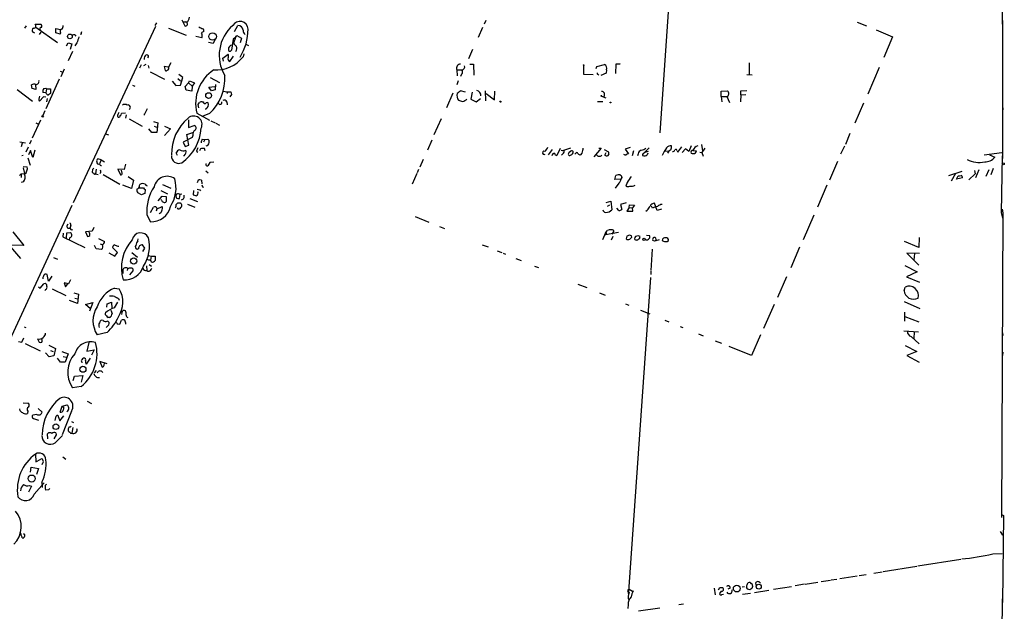
# Model space of a CAD drawing. Extents: x 7 to 27494, y 107161 to 135452.
# Drawn here: x 495 to 745, y 134946 to 135096 of the extents above; entities that cross this region are included whole.
import ezdxf

# ---------------------------------------------------------------- set-up
doc = ezdxf.new("R2010")
doc.units = 0
doc.header["$MEASUREMENT"] = 0
doc.layers.add('MAIN', color=5, linetype='CONTINUOUS')

msp = doc.modelspace()

# ---------------------------------------------------------------- linework, layer by layer
at = {"layer": 'MAIN'}
for p, q in [((671.4913, 135271.7548), (657.606, 135067.2848)), ((744.6433, 135094.8861), (744.6433, 135099.3735)), ((496.57, 135094.4628), (496.1467, 135093.8701)), ((498.856, 135094.8861), (500.2953, 135094.8861)), ((499.0253, 135094.1241), (504.5287, 135090.2295)), ((504.1053, 135092.6848), (504.1053, 135093.7855)), ((504.1053, 135093.7855), (505.2907, 135093.5315)), ((529.4207, 135094.2935), (508.508, 135049.5048)), ((529.6747, 135095.2248), (529.2513, 135094.5475)), ((532.7227, 135093.8701), (537.21, 135092.0921)), ((536.1093, 135095.9868), (536.8713, 135094.4628)), ((536.5327, 135095.4788), (536.956, 135095.5635)), ((536.5327, 135095.4788), (537.464, 135095.4788)), ((549.4867, 135093.0235), (550.3333, 135094.5475)), ((612.5633, 135094.0395), (611.4627, 135091.4995)), ((613.41, 135095.8175), (612.9867, 135094.8861)), ((707.7287, 135095.3941), (710.0993, 135094.4628)), ((744.6433, 135095.8175), (744.6433, 135060.7655)), ((498.7713, 135092.6001), (498.2633, 135092.8541)), ((500.2953, 135092.8541), (499.872, 135092.2615)), ((505.206, 135092.3461), (504.1053, 135092.6848)), ((505.2907, 135092.6848), (505.206, 135092.3461)), ((508.9313, 135092.1768), (509.1853, 135091.8381)), ((510.54, 135092.3461), (510.286, 135092.2615)), ((541.1893, 135091.4148), (539.6653, 135091.7535)), ((549.148, 135091.0761), (548.7247, 135088.2821)), ((549.7407, 135091.4995), (549.148, 135091.0761)), ((549.7407, 135091.4995), (549.2327, 135090.0601)), ((549.7407, 135091.4995), (550.0793, 135092.0075)), ((550.0793, 135092.0075), (551.2647, 135091.3301)), ((551.2647, 135091.3301), (550.926, 135090.1448)), ((712.5547, 135093.4468), (716.7033, 135091.6688)), ((716.7033, 135091.6688), (714.502, 135086.4195)), ((506.8147, 135089.3828), (507.238, 135090.1448)), ((507.238, 135090.1448), (508.1693, 135089.8908)), ((508.1693, 135089.8908), (507.746, 135088.4515)), ((509.4393, 135090.1448), (508.9313, 135089.3828)), ((544.068, 135089.9755), (542.8827, 135090.2295)), ((544.4913, 135090.9068), (544.068, 135089.9755)), ((552.5347, 135089.7215), (553.0427, 135089.4675)), ((508.3387, 135087.9435), (507.238, 135085.5728)), ((546.5233, 135086.2501), (547.878, 135087.2661)), ((546.6927, 135085.4881), (546.5233, 135086.2501)), ((548.3013, 135085.4035), (549.2327, 135086.7581)), ((551.8573, 135087.3508), (551.688, 135086.5888)), ((610.0233, 135088.4515), (609.0073, 135086.0808)), ((505.46, 135081.5935), (506.3067, 135083.5408)), ((525.4413, 135083.7948), (525.8647, 135084.6415)), ((526.4573, 135084.3875), (527.05, 135084.7261)), ((527.558, 135084.3875), (527.7273, 135083.7101)), ((532.7227, 135083.9641), (531.622, 135084.1335)), ((531.622, 135084.1335), (531.876, 135083.1175)), ((533.3153, 135085.0648), (532.7227, 135083.9641)), ((609.346, 135084.7261), (610.2773, 135084.7261)), ((610.2773, 135084.7261), (610.362, 135081.9321)), ((638.2173, 135084.3875), (638.2173, 135082.1861)), ((641.4347, 135083.6255), (641.604, 135084.1335)), ((641.604, 135084.1335), (643.5513, 135084.6415)), ((646.43, 135084.7261), (646.3453, 135082.3555)), ((646.43, 135084.7261), (647.5307, 135084.8108)), ((647.5307, 135084.8108), (646.43, 135084.7261)), ((680.2967, 135085.0648), (680.2967, 135082.1015)), ((713.3167, 135083.8795), (710.438, 135077.1061)), ((505.206, 135082.9481), (505.8833, 135082.6941)), ((528.066, 135082.7788), (531.7067, 135080.9161)), ((535.0933, 135081.0855), (535.7707, 135080.4928)), ((536.3633, 135081.3395), (535.3473, 135082.1015)), ((535.7707, 135079.3921), (536.3633, 135081.3395)), ((543.306, 135081.3395), (545.6767, 135080.0695)), ((606.044, 135083.2868), (607.2293, 135083.2868)), ((606.044, 135083.2868), (606.1287, 135081.7628)), ((607.2293, 135082.1861), (606.9753, 135081.5935)), ((638.2173, 135082.1861), (640.6727, 135082.1015)), ((641.858, 135082.1861), (642.112, 135082.0168)), ((643.9747, 135082.4401), (642.62, 135081.8475)), ((644.0593, 135083.2868), (643.9747, 135082.4401)), ((679.704, 135082.1015), (681.0587, 135082.0168)), ((498.094, 135078.5455), (497.9247, 135079.4768)), ((499.0253, 135078.2915), (498.094, 135078.5455)), ((498.9407, 135079.5615), (499.0253, 135078.2915)), ((501.0573, 135078.5455), (501.5653, 135078.6301)), ((504.952, 135080.9161), (501.5653, 135073.3808)), ((501.5653, 135078.6301), (501.7347, 135078.4608)), ((523.5787, 135079.3921), (524.1713, 135079.1381)), ((533.654, 135080.4081), (534.5853, 135079.3075)), ((534.5853, 135079.3075), (535.7707, 135079.3921)), ((536.956, 135079.0535), (537.8027, 135079.9848)), ((537.21, 135078.1221), (536.956, 135079.0535)), ((537.8027, 135079.9848), (538.0567, 135080.4928)), ((537.8027, 135079.9848), (538.734, 135079.1381)), ((538.0567, 135080.4928), (539.3267, 135079.9848)), ((538.734, 135079.1381), (538.6493, 135077.8681)), ((539.3267, 135079.9848), (538.734, 135079.1381)), ((542.9673, 135078.8841), (544.4913, 135079.0535)), ((543.6447, 135077.9528), (542.9673, 135078.8841)), ((544.6607, 135079.5615), (544.576, 135078.2068)), ((606.3827, 135080.4928), (606.044, 135079.4768)), ((494.284, 135078.2915), (498.1787, 135075.3281)), ((499.872, 135075.9208), (500.0413, 135076.5981)), ((500.9727, 135076.4288), (499.9567, 135075.3281)), ((501.5653, 135077.4448), (500.8033, 135077.5295)), ((501.5653, 135076.3441), (500.9727, 135076.4288)), ((501.7347, 135078.4608), (501.5653, 135077.4448)), ((501.7347, 135078.4608), (502.7507, 135078.4608)), ((502.7507, 135078.4608), (502.7507, 135077.2755)), ((538.6493, 135077.8681), (537.21, 135078.1221)), ((544.576, 135078.2068), (543.6447, 135077.9528)), ((546.6927, 135077.8681), (547.5393, 135077.6988)), ((547.5393, 135077.6988), (547.624, 135077.2755)), ((547.5393, 135077.6988), (548.5553, 135077.6988)), ((548.7247, 135077.0215), (548.3013, 135076.4288)), ((605.028, 135077.3601), (603.4193, 135073.6348)), ((608.2453, 135077.6141), (606.9753, 135077.9528)), ((609.9387, 135077.6141), (609.6, 135075.8361)), ((613.41, 135075.4128), (613.3253, 135077.9528)), ((613.4947, 135077.2755), (615.6113, 135075.6668)), ((615.6113, 135075.6668), (615.696, 135077.8681)), ((642.7893, 135076.5981), (643.89, 135076.1748)), ((673.1847, 135077.8681), (674.7933, 135077.9528)), ((673.1847, 135076.5135), (673.1847, 135077.8681)), ((673.1847, 135076.5135), (673.354, 135075.1588)), ((673.1847, 135076.5135), (674.624, 135076.5135)), ((674.624, 135076.5135), (675.3013, 135074.9895)), ((674.624, 135076.4288), (674.7933, 135076.1748)), ((678.18, 135076.9368), (678.0953, 135075.1588)), ((678.18, 135077.9528), (679.704, 135078.0375)), ((678.18, 135076.9368), (678.18, 135077.9528)), ((678.18, 135076.9368), (679.45, 135077.0215)), ((501.904, 135076.0055), (501.7347, 135075.1588)), ((540.4273, 135073.6348), (540.258, 135074.4815)), ((541.274, 135075.1588), (541.6127, 135075.1588)), ((547.5393, 135075.1588), (547.624, 135074.3968)), ((609.6, 135075.8361), (610.9547, 135075.1588)), ((610.9547, 135075.1588), (612.0553, 135076.0055)), ((641.7733, 135075.2435), (643.128, 135075.2435)), ((709.3373, 135074.8201), (707.136, 135069.7401)), ((744.728, 135073.6348), (744.6433, 135072.5341)), ((501.3113, 135072.8728), (500.8033, 135071.6875)), ((519.8533, 135071.8568), (520.192, 135072.5341)), ((521.8007, 135072.2801), (520.7847, 135072.1955)), ((521.97, 135071.8568), (521.8007, 135071.0101)), ((527.304, 135073.3808), (526.6267, 135072.0261)), ((539.9193, 135072.2801), (543.1367, 135070.5021)), ((543.1367, 135072.1955), (541.274, 135071.4335)), ((542.2053, 135073.2961), (542.036, 135073.2961)), ((500.2107, 135070.5021), (498.094, 135065.9301)), ((499.0253, 135069.8248), (499.7027, 135069.4861)), ((522.732, 135070.8408), (526.034, 135068.9781)), ((528.9127, 135070.1635), (530.0133, 135069.8248)), ((529.082, 135068.9781), (529.9287, 135068.6395)), ((530.0133, 135069.8248), (529.7593, 135067.3695)), ((531.7067, 135068.9781), (533.2307, 135068.3008)), ((537.8027, 135070.5868), (537.8027, 135068.6395)), ((537.8027, 135068.6395), (539.242, 135069.1475)), ((543.4753, 135070.3328), (544.576, 135069.8248)), ((544.7453, 135069.7401), (545.6767, 135069.2321)), ((602.0647, 135070.8408), (600.202, 135066.7768)), ((516.7207, 135067.0308), (517.4827, 135066.7768)), ((528.4893, 135067.3695), (527.7273, 135068.3008)), ((529.7593, 135067.3695), (528.4893, 135067.3695)), ((533.2307, 135068.3008), (531.7067, 135066.6075)), ((538.734, 135066.0995), (536.448, 135064.9141)), ((537.3793, 135066.8615), (538.9033, 135067.3695)), ((537.8873, 135064.1521), (537.3793, 135066.8615)), ((538.9033, 135066.6075), (538.734, 135066.0995)), ((705.866, 135067.1155), (704.7653, 135064.3215)), ((494.9613, 135064.9988), (496.4007, 135064.7448)), ((495.554, 135064.6601), (495.3, 135063.7288)), ((497.078, 135063.6441), (496.4853, 135062.3741)), ((497.84, 135065.3375), (497.4167, 135064.4061)), ((536.448, 135064.9141), (536.956, 135063.8135)), ((536.956, 135063.8135), (537.8873, 135064.1521)), ((541.274, 135065.6761), (541.9513, 135065.5915)), ((541.9513, 135065.5915), (541.6127, 135064.9141)), ((541.9513, 135065.5915), (542.7133, 135065.6761)), ((599.6093, 135065.4221), (598.5087, 135062.8821)), ((650.0707, 135063.5595), (648.8007, 135063.1361)), ((662.178, 135062.3741), (663.194, 135063.7288)), ((665.5647, 135063.9828), (664.972, 135062.5435)), ((668.1893, 135064.3215), (668.4433, 135062.7128)), ((704.5113, 135063.8981), (703.4953, 135061.8661)), ((744.6433, 135065.4221), (744.6433, 135064.4061)), ((495.808, 135061.5275), (495.4693, 135061.4428)), ((497.6707, 135062.7975), (497.1627, 135061.6968)), ((498.2633, 135061.0195), (497.6707, 135062.7975)), ((498.7713, 135062.8821), (498.2633, 135061.0195)), ((535.0087, 135061.5275), (534.67, 135062.2048)), ((536.702, 135061.4428), (536.5327, 135061.4428)), ((539.8347, 135062.6281), (540.1733, 135062.3741)), ((540.8507, 135063.2208), (540.5967, 135062.7128)), ((542.036, 135062.7128), (541.8667, 135063.3055)), ((630.2587, 135063.0515), (629.2427, 135061.6968)), ((632.2907, 135063.3055), (631.444, 135061.5275)), ((632.8833, 135062.7128), (632.5447, 135062.7975)), ((632.968, 135061.9508), (632.6293, 135061.6121)), ((635, 135062.6281), (634.492, 135062.2048)), ((636.27, 135062.0355), (636.016, 135061.8661)), ((637.794, 135062.1201), (637.4553, 135061.6968)), ((642.7047, 135063.3901), (640.842, 135061.1888)), ((642.112, 135063.3901), (642.7047, 135063.3901)), ((643.4667, 135063.0515), (644.5673, 135062.4588)), ((643.636, 135061.6121), (643.9747, 135062.2895)), ((644.652, 135061.8661), (644.3133, 135061.4428)), ((648.8007, 135063.1361), (649.6473, 135061.9508)), ((650.9173, 135062.7128), (650.5787, 135061.4428)), ((652.1027, 135061.9508), (651.9333, 135061.4428)), ((653.3727, 135062.0355), (653.796, 135062.3741)), ((654.8967, 135063.4748), (653.796, 135062.3741)), ((653.796, 135062.3741), (654.7273, 135062.6281)), ((654.558, 135062.1201), (654.3887, 135061.6968)), ((658.876, 135062.6281), (659.9767, 135062.7128)), ((662.0087, 135062.7128), (662.178, 135062.3741)), ((664.1253, 135063.2208), (663.2787, 135062.2895)), ((664.972, 135062.5435), (664.1253, 135063.2208)), ((665.988, 135062.7975), (666.9193, 135062.7128)), ((667.766, 135062.3741), (668.274, 135062.2895)), ((669.036, 135063.3901), (668.274, 135062.2895)), ((668.274, 135062.2895), (668.6127, 135061.3581)), ((739.9867, 135061.6968), (744.474, 135062.2895)), ((741.3413, 135061.6968), (742.696, 135061.1041)), ((744.5587, 135061.4428), (744.3047, 135046.9648)), ((495.808, 135058.7335), (496.824, 135058.6488)), ((496.9933, 135060.9348), (497.586, 135059.0721)), ((515.62, 135060.4268), (514.7733, 135060.6808)), ((515.62, 135060.4268), (515.1967, 135059.4108)), ((515.62, 135060.4268), (516.4667, 135059.9188)), ((521.8007, 135059.3261), (521.462, 135057.9715)), ((542.2053, 135059.4108), (542.3747, 135059.4108)), ((543.2213, 135059.7495), (542.7133, 135058.9028)), ((544.2373, 135059.8341), (543.2213, 135059.7495)), ((597.408, 135060.5115), (596.5613, 135058.5641)), ((702.7333, 135060.0035), (700.7013, 135055.2621)), ((494.8767, 135056.4475), (495.3, 135056.8708)), ((495.3, 135056.8708), (496.1467, 135056.9555)), ((495.3, 135056.8708), (495.3, 135055.9395)), ((495.808, 135058.3948), (496.1467, 135056.9555)), ((513.4187, 135057.9715), (513.334, 135057.2941)), ((514.35, 135058.0561), (514.1807, 135056.8708)), ((514.1807, 135056.8708), (514.858, 135056.7015)), ((515.5353, 135057.2095), (515.2813, 135056.9555)), ((516.128, 135056.7015), (520.3613, 135054.2461)), ((521.462, 135057.9715), (519.8533, 135058.0561)), ((519.8533, 135058.0561), (520.5307, 135056.6168)), ((520.954, 135057.0401), (520.7847, 135057.8021)), ((522.478, 135056.1935), (523.8327, 135055.2621)), ((542.2053, 135057.6328), (542.798, 135057.1248)), ((595.7993, 135056.9555), (594.614, 135054.2461)), ((596.2227, 135057.9715), (595.884, 135057.1248)), ((646.176, 135055.4315), (646.43, 135056.4475)), ((647.5307, 135056.6168), (647.7847, 135056.4475)), ((731.012, 135056.4475), (734.3987, 135057.5481)), ((732.7053, 135056.9555), (731.6047, 135055.0081)), ((732.9593, 135055.5161), (733.3827, 135056.3628)), ((736.092, 135055.3468), (737.7007, 135056.8708)), ((737.5313, 135057.7175), (737.7007, 135056.8708)), ((738.632, 135057.8868), (737.7853, 135055.8548)), ((741.172, 135057.8868), (740.41, 135056.1935)), ((742.2727, 135058.2255), (741.68, 135056.6168)), ((495.8927, 135054.8388), (495.3, 135054.6695)), ((523.3247, 135053.1455), (521.1233, 135053.9921)), ((523.8327, 135055.2621), (523.3247, 135053.1455)), ((525.3567, 135053.8228), (525.4413, 135054.1615)), ((531.1987, 135054.1615), (533.3153, 135053.2301)), ((540.0887, 135054.6695), (540.3427, 135055.3468)), ((541.1047, 135055.2621), (541.1893, 135054.3308)), ((541.3587, 135053.5688), (541.6127, 135053.4841)), ((647.7, 135055.5161), (646.176, 135055.4315)), ((647.192, 135054.5001), (646.2607, 135053.2301)), ((647.954, 135055.9395), (647.7, 135055.5161)), ((649.3087, 135054.6695), (648.97, 135053.7381)), ((700.024, 135053.9921), (697.6533, 135048.4041)), ((734.4833, 135055.8548), (732.9593, 135055.5161)), ((525.8647, 135051.5368), (524.9333, 135052.0448)), ((525.1873, 135053.3148), (526.3727, 135053.3148)), ((526.796, 135052.8915), (526.7113, 135051.8755)), ((530.098, 135050.0128), (531.114, 135051.1981)), ((530.7753, 135052.6375), (532.4687, 135051.7908)), ((531.114, 135051.1981), (532.13, 135051.1135)), ((532.13, 135051.1135), (532.13, 135049.8435)), ((534.5853, 135051.4521), (534.67, 135050.7748)), ((535.5167, 135051.7061), (536.1093, 135051.7908)), ((535.5167, 135050.6055), (535.686, 135051.6215)), ((539.0727, 135052.6375), (538.988, 135051.5368)), ((538.988, 135051.5368), (539.9193, 135051.2828)), ((540.6813, 135052.8068), (540.8507, 135052.5528)), ((508.1693, 135048.8275), (481.584, 134991.4235)), ((529.844, 135047.9808), (531.114, 135048.5735)), ((530.9447, 135050.1821), (530.7753, 135050.3515)), ((534.67, 135049.0815), (535.0933, 135049.5048)), ((537.5487, 135049.1661), (539.4113, 135048.4041)), ((538.1413, 135050.6055), (540.0887, 135049.8435)), ((643.9747, 135049.5895), (645.16, 135049.9281)), ((644.3133, 135048.6581), (644.906, 135048.9968)), ((645.16, 135049.9281), (645.414, 135047.7268)), ((649.0547, 135049.5048), (647.6153, 135049.0815)), ((647.6153, 135049.0815), (647.954, 135047.8115)), ((649.8167, 135048.3195), (649.9013, 135048.9968)), ((649.9013, 135048.9968), (651.1713, 135048.9121)), ((651.1713, 135048.9121), (650.6633, 135048.2348)), ((655.7433, 135048.1501), (655.4893, 135048.6581)), ((656.9287, 135047.5575), (656.2513, 135049.4201)), ((527.2193, 135046.4568), (528.1507, 135044.6788)), ((528.1507, 135047.0495), (528.9127, 135048.4041)), ((529.7593, 135047.9808), (529.59, 135047.3881)), ((595.376, 135046.0335), (598.8473, 135044.5941)), ((647.192, 135047.5575), (646.684, 135048.1501)), ((649.8167, 135048.3195), (649.224, 135047.3881)), ((649.224, 135047.3881), (650.748, 135047.3881)), ((649.8167, 135048.3195), (650.6633, 135048.2348)), ((650.748, 135047.3881), (650.6633, 135048.2348)), ((654.3887, 135047.5575), (654.05, 135047.3035)), ((658.0293, 135047.8961), (656.9287, 135047.5575)), ((696.722, 135046.3721), (694.0127, 135040.1068)), ((744.3047, 135046.9648), (744.6433, 135045.6101)), ((744.474, 134969.5795), (744.8127, 135046.9648)), ((744.8127, 135046.9648), (744.6433, 135047.8961)), ((506.8993, 135043.5781), (507.238, 135044.1708)), ((507.9153, 135043.7475), (507.746, 135043.2395)), ((493.1833, 135042.1388), (495.9773, 135038.6675)), ((505.968, 135041.8001), (505.8833, 135040.8688)), ((506.8147, 135040.5301), (506.8993, 135041.8848)), ((506.8993, 135041.8848), (507.8307, 135041.9695)), ((513.334, 135042.3081), (511.6407, 135042.1388)), ((511.6407, 135042.1388), (512.1487, 135040.9535)), ((513.7573, 135043.2395), (513.334, 135042.3081)), ((601.6413, 135043.4935), (602.9113, 135042.9855)), ((643.8053, 135041.8848), (643.0433, 135040.1068)), ((643.8053, 135041.8848), (644.3133, 135042.4775)), ((647.1073, 135041.9695), (643.8053, 135041.3768)), ((643.9747, 135041.5461), (643.8053, 135041.3768)), ((645.7527, 135041.9695), (645.414, 135041.5461)), ((649.9013, 135041.2921), (649.224, 135041.0381)), ((650.494, 135040.7841), (650.4093, 135041.1228)), ((652.1027, 135041.1228), (651.4253, 135040.9535)), ((654.2193, 135041.2921), (654.9813, 135041.2075)), ((492.0827, 135038.9215), (495.1307, 135035.3655)), ((495.9773, 135038.6675), (492.506, 135038.7521)), ((505.8833, 135040.8688), (511.4713, 135038.1595)), ((507.5767, 135040.5301), (507.492, 135040.1915)), ((514.35, 135037.8208), (513.9267, 135038.6675)), ((514.9427, 135040.4455), (516.4667, 135039.6835)), ((515.366, 135039.0908), (515.874, 135038.9215)), ((519.8533, 135038.4981), (520.1073, 135038.4981)), ((524.9333, 135039.8528), (525.018, 135040.3608)), ((526.7113, 135037.9901), (526.1187, 135038.8368)), ((612.4787, 135038.8368), (614.0027, 135038.3288)), ((645.668, 135040.9535), (645.2447, 135040.0221)), ((651.764, 135040.1068), (652.018, 135040.1068)), ((652.4413, 135040.3608), (652.6107, 135040.9535)), ((656.2513, 135039.7681), (655.828, 135039.9375)), ((659.4687, 135039.6835), (659.8073, 135039.9375)), ((723.392, 135038.1595), (719.7513, 135039.6835)), ((723.4767, 135040.6995), (723.392, 135038.1595)), ((515.7047, 135037.6515), (514.35, 135037.8208)), ((517.5673, 135036.8048), (519.0913, 135035.9581)), ((519.7687, 135036.8895), (518.4987, 135038.1595)), ((519.0913, 135035.9581), (519.7687, 135036.8895)), ((523.4093, 135036.8895), (524.8487, 135035.7041)), ((525.1027, 135037.8208), (524.8487, 135037.7361)), ((526.2033, 135037.1435), (526.7113, 135037.9901)), ((527.6427, 135036.1275), (528.32, 135035.9581)), ((616.2887, 135037.3128), (617.474, 135036.8895)), ((617.8127, 135036.7201), (618.4053, 135036.4661)), ((655.6587, 135037.7361), (655.32, 135032.3175)), ((693.0813, 135038.2441), (690.88, 135032.9948)), ((723.5613, 135036.6355), (720.344, 135036.7201)), ((720.344, 135036.7201), (723.392, 135033.6721)), ((722.2913, 135036.6355), (722.122, 135034.9421)), ((503.5127, 135035.6195), (504.5287, 135035.1961)), ((527.1347, 135033.5028), (527.2193, 135032.3175)), ((527.7273, 135034.9421), (527.304, 135035.1115)), ((527.812, 135033.8415), (528.4047, 135033.4181)), ((528.32, 135035.9581), (528.1507, 135034.9421)), ((528.32, 135035.9581), (529.336, 135035.9581)), ((529.336, 135035.9581), (529.336, 135034.8575)), ((621.03, 135035.3655), (622.3847, 135034.8575)), ((719.836, 135033.5875), (722.9687, 135031.9788)), ((502.2427, 135029.6081), (501.904, 135031.3015)), ((521.208, 135031.5555), (521.208, 135032.6561)), ((522.3087, 135032.8255), (522.224, 135032.3175)), ((523.6633, 135032.2328), (522.8167, 135031.2168)), ((523.6633, 135032.7408), (523.6633, 135032.2328)), ((528.32, 135032.5715), (528.4893, 135032.9101)), ((625.7713, 135033.4181), (626.7873, 135033.0795)), ((655.32, 135032.1481), (655.32, 135031.3015)), ((722.9687, 135031.9788), (720.2593, 135030.7088)), ((500.126, 135027.8301), (501.0573, 135028.9308)), ((503.0893, 135030.8781), (502.2427, 135029.6081)), ((507.3227, 135028.9308), (506.222, 135029.1848)), ((506.222, 135029.1848), (506.5607, 135028.1688)), ((506.5607, 135028.1688), (507.1533, 135028.9308)), ((507.8307, 135029.9468), (507.3227, 135028.9308)), ((636.778, 135028.8461), (639.064, 135027.9995)), ((655.2353, 135030.5395), (649.6473, 134950.6988)), ((689.7793, 135030.7088), (687.4933, 135025.4595)), ((720.2593, 135030.7088), (723.5613, 135029.3541)), ((499.7027, 135028.1688), (500.126, 135027.8301)), ((501.4807, 135027.4915), (501.3113, 135027.1528)), ((503.174, 135027.6608), (506.6453, 135025.9675)), ((508.6773, 135026.6448), (509.8627, 135026.3061)), ((509.8627, 135026.3061), (509.6087, 135023.9355)), ((519.0067, 135027.8301), (520.192, 135027.6608)), ((642.2813, 135026.6448), (643.7207, 135026.0521)), ((719.6667, 135027.1528), (719.9207, 135028.0841)), ((509.6087, 135023.9355), (507.5767, 135024.6975)), ((508.9313, 135025.2901), (509.6933, 135025.1208)), ((511.6407, 135023.6815), (513.5033, 135024.1895)), ((512.9107, 135022.5808), (511.6407, 135023.6815)), ((513.5033, 135024.1895), (512.6567, 135021.9881)), ((517.0593, 135023.0041), (517.144, 135023.8508)), ((517.144, 135023.8508), (518.2447, 135024.2741)), ((518.2447, 135024.2741), (518.3293, 135022.6655)), ((519.0067, 135022.8348), (519.8533, 135024.2741)), ((520.0227, 135025.2055), (520.192, 135024.7821)), ((648.8853, 135023.8508), (649.732, 135023.5121)), ((686.6467, 135023.6815), (683.9373, 135017.5855)), ((719.6667, 135024.4435), (723.646, 135022.6655)), ((518.0753, 135022.2421), (518.414, 135021.3955)), ((520.8693, 135021.6495), (520.7847, 135021.1415)), ((652.6953, 135022.2421), (655.066, 135021.3108)), ((719.7513, 135021.7341), (719.7513, 135019.4481)), ((516.128, 135019.6175), (515.7047, 135019.7021)), ((516.89, 135017.8395), (517.5673, 135018.5168)), ((517.7367, 135020.3795), (517.398, 135020.3795)), ((519.8533, 135018.7708), (520.3613, 135018.6861)), ((520.3613, 135018.6861), (520.7847, 135019.7021)), ((658.876, 135019.7021), (659.892, 135019.2788)), ((719.836, 135020.6335), (723.392, 135019.2788)), ((496.062, 135018.0088), (496.4853, 135017.8395)), ((517.144, 135016.5695), (514.604, 135015.9768)), ((662.7707, 135018.0935), (663.448, 135017.8395)), ((667.4273, 135016.2308), (668.6127, 135015.7228)), ((683.1753, 135015.9768), (680.8893, 135010.7275)), ((719.582, 135016.9928), (723.3073, 135016.7388)), ((722.2067, 135016.7388), (722.122, 135015.0455)), ((744.6433, 135016.4848), (744.728, 135015.8075)), ((494.6227, 135014.2835), (495.4693, 135014.1141)), ((495.4693, 135014.1141), (495.9773, 135015.2148)), ((496.316, 135013.7755), (500.126, 135011.9128)), ((499.4487, 135014.9608), (499.872, 135014.1141)), ((512.4873, 135014.0295), (511.9793, 135011.8281)), ((671.6607, 135014.4528), (673.2693, 135013.8601)), ((721.4447, 135015.5535), (723.4767, 135013.6908)), ((502.412, 135010.3888), (501.4807, 135011.4048)), ((502.3273, 135013.3521), (504.0207, 135012.5055)), ((502.7507, 135011.9975), (503.428, 135011.7435)), ((504.0207, 135012.5055), (503.5973, 135010.6428)), ((505.6293, 135011.7435), (507.238, 135011.1508)), ((507.238, 135011.1508), (506.476, 135009.0341)), ((511.9793, 135011.8281), (513.842, 135012.1668)), ((513.842, 135012.1668), (513.1647, 135010.8121)), ((680.8893, 135010.7275), (675.2167, 135013.0135)), ((719.9207, 135013.2675), (722.884, 135011.7435)), ((722.884, 135011.7435), (720.344, 135010.7275)), ((744.728, 135011.5741), (744.6433, 135010.7275)), ((503.5973, 135010.6428), (502.412, 135010.3888)), ((505.2907, 135009.0341), (504.5287, 135010.0501)), ((506.476, 135009.0341), (505.2907, 135009.0341)), ((505.968, 135010.4735), (506.73, 135010.3041)), ((510.7093, 135009.1188), (510.7093, 135008.8648)), ((512.826, 135010.0501), (511.81, 135008.5261)), ((517.144, 135008.6108), (515.2813, 135009.2035)), ((515.2813, 135009.2035), (515.874, 135007.7641)), ((516.382, 135008.2721), (516.4667, 135008.7801)), ((720.344, 135010.7275), (723.4767, 135009.0341)), ((514.35, 135006.9175), (513.842, 135006.3248)), ((508.508, 135004.3775), (508.8467, 135005.4781)), ((508.8467, 135005.4781), (510.9633, 135005.6475)), ((510.9633, 135005.6475), (510.54, 135003.9541)), ((510.54, 135002.8535), (508.3387, 135002.5148)), ((495.808, 134998.7048), (496.9933, 134998.6201)), ((512.064, 134999.1281), (513.1647, 134998.5355)), ((495.046, 134996.6728), (494.9613, 134997.1808)), ((496.9933, 134996.5881), (496.9087, 134995.9955)), ((499.618, 134997.2655), (500.634, 134996.3341)), ((505.206, 134996.3341), (505.714, 134997.8581)), ((505.714, 134997.8581), (506.984, 134998.1968)), ((505.714, 134997.8581), (506.1373, 134997.6041)), ((508.0847, 134996.5881), (505.714, 134990.5768)), ((499.2793, 134995.7415), (498.2633, 134995.5721)), ((498.4327, 134994.7255), (499.7027, 134994.3021)), ((503.936, 134994.2175), (504.19, 134995.3181)), ((504.7827, 134995.0641), (505.1213, 134994.1328)), ((505.1213, 134994.1328), (506.1373, 134995.4028)), ((508.0847, 134993.9635), (508.5927, 134993.7095)), ((504.1053, 134991.0848), (504.19, 134990.5768)), ((507.492, 134992.6088), (507.238, 134992.1008)), ((508.4233, 134992.4395), (508.1693, 134991.0001)), ((502.0733, 134989.5608), (501.9887, 134990.8308)), ((504.19, 134990.5768), (503.5973, 134989.5608)), ((503.936, 134988.5448), (505.7987, 134990.4075)), ((498.9407, 134985.6661), (499.0253, 134983.7188)), ((499.0253, 134983.7188), (500.2953, 134984.3961)), ((505.8833, 134984.9888), (506.6453, 134984.3961)), ((497.6707, 134981.0941), (497.84, 134982.3641)), ((497.84, 134982.3641), (499.7027, 134982.0255)), ((499.7027, 134982.0255), (499.1947, 134980.5015)), ((500.634, 134983.2108), (500.5493, 134982.9568)), ((500.5493, 134978.5541), (500.634, 134977.1995)), ((497.9247, 134977.5381), (497.1627, 134976.0141)), ((497.332, 134977.7075), (497.9247, 134977.5381)), ((498.602, 134975.5061), (501.142, 134978.3848)), ((502.2427, 134976.6068), (501.5653, 134976.5221)), ((744.5587, 134970.2568), (744.8973, 134970.0875)), ((744.8973, 134970.0875), (744.6433, 134947.9048)), ((744.0507, 134966.0235), (744.6433, 134965.0921)), ((495.554, 134964.3301), (495.808, 134964.2455)), ((496.2313, 134965.1768), (495.8927, 134965.4308)), ((723.138, 134957.2181), (734.06, 134958.9115)), ((742.188, 134960.2661), (744.5587, 134960.3508)), ((714.3327, 134955.7788), (722.884, 134957.1335)), ((698.5847, 134953.2388), (700.9553, 134953.5775)), ((701.1247, 134953.6621), (702.564, 134953.8315)), ((703.326, 134954.0008), (707.7287, 134954.6781)), ((708.2367, 134954.7628), (710.0147, 134955.0168)), ((711.962, 134955.3555), (714.0787, 134955.6941)), ((649.8167, 134951.2915), (650.6633, 134950.7835)), ((671.4067, 134951.5455), (671.6607, 134949.8521)), ((672.5073, 134951.1221), (672.846, 134951.7148)), ((675.4707, 134951.5455), (674.878, 134951.2915)), ((679.1113, 134951.8841), (678.5187, 134951.7995)), ((679.958, 134951.2915), (679.6193, 134951.7148)), ((680.974, 134951.4608), (680.466, 134951.1221)), ((680.974, 134952.7308), (681.1433, 134951.9688)), ((681.6513, 134950.4448), (685.292, 134951.0375)), ((682.0747, 134952.3075), (681.99, 134952.9848)), ((686.4773, 134951.2915), (691.0493, 134951.9688)), ((694.3513, 134952.5615), (691.9807, 134952.1381)), ((694.5207, 134952.5615), (697.738, 134953.0695)), ((649.6473, 134950.6988), (649.5627, 134950.1908)), ((650.6633, 134950.7835), (650.8327, 134950.8681)), ((673.1847, 134950.7835), (672.7613, 134950.1908)), ((673.354, 134949.9368), (673.7773, 134950.0215)), ((678.6033, 134950.0215), (680.6353, 134950.2755)), ((744.5587, 134948.8361), (744.474, 134930.6328)), ((649.5627, 134947.3968), (649.478, 134946.3808)), ((652.1873, 134945.7881), (657.606, 134946.5501)), ((662.432, 134947.3968), (663.6173, 134947.5661))]:
    msp.add_line(p, q, dxfattribs=at)
for centre, radius in [((507.6603, 135091.7688), 0.5984), ((543.9383, 135091.7588), 0.9612), ((638.2173, 135084.4722), 0.0846), ((542.9267, 135076.7438), 0.7381), ((642.7258, 135076.6828), 0.1058), ((617.093, 135075.2012), 0.1338), ((645.0541, 135074.9895), 0.1058), ((500.761, 135071.4759), 0.2158), ((744.8817, 135059.4131), 0.2522), ((653.5964, 135040.1976), 0.2843), ((523.8965, 135034.7085), 0.8001), ((510.9854, 135007.2162), 0.7791), ((504.107, 134992.6099), 0.7237), ((497.9481, 134979.4242), 0.9059), ((677.1448, 134951.4878), 0.8628), ((682.7252, 134951.9664), 0.63)]:
    msp.add_circle(centre, radius, dxfattribs=at)
for centre, radius, start, end in [((535.7147, 135096.9886), 2.3644, 314.751538, 352.111506), ((498.709, 135093.3019), 0.6318, 115.932378, 225.134663), ((498.4572, 135094.4561), 0.5865, 267.605922, 47.155869), ((500.3502, 135093.7118), 0.3471, 70.740333, 229.767519), ((499.9758, 135094.3819), 0.5969, 324.994611, 57.6385), ((505.7667, 135093.0553), 0.6031, 111.596783, 217.895811), ((505.1356, 135094.3639), 0.8524, 298.681808, 12.438404), ((537.0596, 135094.9256), 0.4996, 247.860007, 50.213518), ((667.9352, 135347.9546), 283.981, 243.320357, 243.54954), ((541.2317, 135093.2352), 0.5114, 335.549556, 65.559754), ((555.624, 135086.9852), 10.0116, 130.943388, 210.875816), ((550.8784, 135093.5289), 2.0814, 2.401071, 150.699679), ((550.3588, 135093.2098), 1.3379, 6.536456, 91.092073), ((539.707, 135093.5558), 13.2511, 327.848594, 0.260728), ((508.7619, 135090.2307), 1.9535, 85.025178, 107.659526), ((890.708, 134963.9019), 401.6256, 161.450464, 161.679638), ((511.4703, 135092.5156), 0.9456, 153.413271, 190.325982), ((542.0363, 135091.9226), 1.1519, 107.115163, 143.973724), ((540.2094, 135091.9405), 1.112, 331.787184, 36.380422), ((553.1428, 135093.3661), 1.4548, 180.157535, 229.398705), ((548.3437, 135088.4091), 0.4016, 161.565051, 341.565051), ((548.9491, 135088.5749), 0.9872, 98.141594, 182.252566), ((551.3064, 135091.3718), 2.4537, 212.315026, 237.684974), ((548.5315, 135088.7932), 1.5479, 326.70519, 19.037794), ((527.701, 135086.1163), 1.177, 123.582052, 190.020952), ((526.9904, 135086.1393), 0.9594, 47.162672, 86.438195), ((527.1769, 135086.7159), 0.4828, 307.873943, 15.239505), ((544.7798, 135092.1197), 8.8495, 266.485416, 321.31825), ((548.699, 135086.1654), 0.8594, 162.802672, 242.436138), ((546.8626, 135086.8428), 1.1001, 337.369719, 22.630281), ((532.3919, 135083.619), 0.4239, 280.437825, 54.506321), ((606.94, 135083.728), 0.9987, 87.974453, 206.216129), ((607.2717, 135084.0487), 0.7631, 273.177748, 19.44878), ((642.8571, 135083.6086), 1.2445, 345.014609, 56.095414), ((532.1339, 135083.4292), 0.4046, 230.395708, 325.850351), ((549.9047, 135074.7131), 10.2775, 123.465561, 193.693619), ((535.1591, 135081.0262), 11.9006, 312.094464, 3.957327), ((606.6681, 135082.7829), 0.8192, 313.23913, 37.959635), ((641.858, 135082.3978), 0.2116, 143.124688, 270), ((498.5597, 135078.418), 1.2346, 67.845274, 120.952614), ((499.0489, 135080.3376), 0.7765, 268.258261, 17.998547), ((502.1167, 135077.7409), 1.3303, 142.78382, 189.143693), ((502.2511, 135077.6536), 0.7168, 196.933497, 269.328596), ((587.1639, 134950.1178), 152.6259, 123.578058, 123.807262), ((717.9413, 135119.7042), 174.5167, 193.9276, 194.156815), ((607.7801, 135076.7251), 1.7407, 161.567133, 221.044725), ((775.8671, 134865.9765), 271.0321, 128.546032, 128.775228), ((610.7852, 135076.7251), 1.3554, 358.211674, 75.524953), ((642.8183, 135077.0237), 0.7604, 317.852027, 92.185801), ((674.2449, 135077.2423), 0.8975, 294.98604, 52.337216), ((500.1836, 135075.6629), 0.4044, 140.386678, 235.873798), ((521.6313, 135073.3809), 1.1038, 57.523632, 122.471989), ((522.4456, 135073.7469), 0.6071, 298.143536, 111.408835), ((413.4158, 135159.4182), 152.6538, 326.192749, 326.421911), ((541.0623, 135074.5663), 0.6292, 70.338213, 137.731211), ((541.9645, 135075.0669), 0.3636, 165.359901, 333.526554), ((541.5502, 135074.451), 1.3278, 299.563436, 19.985319), ((542.544, 135074.6086), 0.3902, 49.385964, 130.614036), ((545.846, 135074.9471), 0.4732, 206.559637, 26.570465), ((546.9043, 135074.9471), 0.6694, 18.437656, 124.691906), ((691.6252, 135329.4126), 267.7346, 251.45385, 251.683033), ((607.0711, 135077.3277), 2.1246, 281.18723, 315.406184), ((520.1652, 135071.599), 0.4047, 140.42467, 235.846582), ((520.0916, 135071.5962), 0.366, 245.178926, 14.446333), ((520.3359, 135072.1278), 0.4539, 284.039305, 8.578205), ((526.2834, 135071.9415), 0.3828, 333.736151, 26.250426), ((539.1309, 135069.4305), 2.1193, 333.051661, 131.811581), ((545.3884, 135061.9048), 11.9055, 130.111137, 181.001059), ((539.129, 135068.5266), 0.6311, 296.569111, 79.685409), ((529.3815, 135069.1889), 11.6607, 305.237286, 356.465871), ((540.3692, 135066.8303), 1.4827, 130.242939, 188.642161), ((543.2769, 135064.6296), 2.2598, 152.413275, 177.077961), ((542.1977, 135064.8321), 0.8543, 276.202433, 359.825625), ((542.4593, 135065.0834), 0.6448, 336.810744, 66.802576), ((625.6725, 135065.2432), 3.8348, 315.251444, 335.354987), ((660.4037, 135062.5553), 1.4371, 83.382866, 140.219953), ((658.9608, 135063.7287), 1.6284, 332.103644, 8.977017), ((667.9452, 135061.9734), 2.1237, 108.88031, 157.165953), ((535.3791, 135061.4163), 1.8976, 176.640631, 292.631246), ((535.7199, 135061.8717), 1.1015, 96.181077, 162.397417), ((536.4273, 135064.0756), 1.3826, 233.31575, 300.32057), ((535.9063, 135062.4587), 1.2904, 308.069694, 19.153846), ((751.7004, 134978.3929), 227.997, 158.08868, 158.317839), ((541.6556, 135059.7019), 3.6098, 86.647427, 102.883976), ((628.1973, 135062.1747), 0.4189, 61.685349, 312.56253), ((630.8936, 135061.4005), 0.7208, 93.364127, 176.635873), ((631.4299, 135062.1061), 0.5788, 178.613923, 271.395974), ((803.2367, 134555.0144), 535.5165, 108.319525, 108.548691), ((632.3212, 135062.7006), 0.9903, 310.782042, 5.615598), ((634.6613, 135061.8782), 0.3679, 117.400918, 313.667268), ((634.668, 135062.504), 0.9256, 285.49727, 2.445991), ((635.2579, 135062.3164), 0.4046, 34.149649, 129.604292), ((636.524, 135062.0355), 0.254, 0, 180), ((637.3707, 135062.3741), 0.6826, 209.738635, 277.119811), ((955.4207, 134999.2552), 323.7881, 168.575483, 168.804666), ((642.2165, 135062.2245), 0.8986, 209.537673, 317.033982), ((644.1016, 135062.0353), 0.6292, 222.268789, 289.661787), ((643.7217, 135062.0356), 0.9456, 349.674018, 26.586729), ((648.843, 135062.2895), 0.6294, 222.276138, 289.655661), ((649.7067, 135060.9938), 0.9588, 93.551733, 132.844497), ((653.1974, 135061.8325), 1.1011, 107.587464, 173.832202), ((652.7457, 135064.7966), 1.9182, 273.556771, 312.840912), ((653.5421, 135061.6968), 0.3787, 116.571817, 206.551521), ((653.6861, 135062.3814), 0.981, 240.515931, 315.743416), ((671.4023, 135055.3496), 14.5774, 146.12505, 154.925336), ((660.9504, 135061.5697), 1.5016, 111.502403, 158.497597), ((660.8592, 135063.1198), 0.5774, 266.435426, 344.635229), ((661.6589, 135062.7151), 0.3498, 359.623275, 133.980692), ((665.8786, 135062.3996), 0.4126, 74.626761, 298.061868), ((666.1439, 135062.8143), 0.782, 264.776386, 352.542374), ((740.2766, 135062.9744), 3.058, 267.739794, 322.294438), ((495.0767, 135058.2296), 1.7969, 306.547836, 13.49102), ((515.0274, 135060.1728), 0.568, 116.574073, 206.56054), ((514.9477, 135059.7844), 0.449, 162.582029, 303.682989), ((515.6297, 135059.4139), 0.433, 180.410194, 279.975782), ((542.5864, 135059.2839), 0.4017, 161.583094, 288.416906), ((738.6857, 135066.0704), 6.3249, 241.509843, 283.442141), ((494.571, 135056.0014), 1.7603, 318.664343, 26.473345), ((513.8, 135057.591), 0.5525, 212.502209, 265.567893), ((598.2379, 134973.4909), 119.7133, 134.885408, 135.114592), ((513.9755, 135056.9718), 0.2286, 162.619067, 333.793463), ((514.6045, 135057.379), 0.9461, 349.679445, 26.565051), ((520.6294, 135056.9414), 0.3393, 253.087238, 16.912762), ((532.371, 135052.8685), 3.3628, 54.342294, 167.979976), ((647.6077, 135052.4532), 4.1643, 91.059485, 106.427897), ((774.8767, 135098.521), 133.8752, 198.317001, 198.54617), ((1030.7818, 134801.4548), 457.864, 146.195334, 146.424538), ((733.5945, 135057.9277), 1.5792, 262.29219, 290.390429), ((734.0176, 135055.9818), 0.4827, 344.745922, 74.734471), ((524.6158, 135053.7876), 0.7418, 281.525044, 2.720065), ((526.1975, 135052.9411), 1.4357, 65.362831, 121.783718), ((527.3557, 135054.4014), 0.5808, 195.507742, 264.893975), ((538.7148, 135047.246), 11.5225, 146.719812, 183.927362), ((526.091, 135053.2915), 8.5577, 326.54279, 15.655244), ((540.5545, 135053.7819), 1.5792, 69.609571, 97.70781), ((668.2739, 135096.1728), 133.8752, 198.327138, 198.556321), ((646.232, 135055.6151), 1.4713, 310.728008, 356.141889), ((649.478, 135055.221), 1.5675, 251.089977, 288.910024), ((650.2648, 135055.991), 2.2701, 262.945422, 298.291183), ((525.4739, 135052.657), 0.8167, 150.36824, 228.554055), ((610.9595, 134840.0649), 227.9506, 111.690314, 111.919506), ((527.0921, 135053.6109), 0.778, 202.371723, 247.628278), ((535.1462, 135051.2299), 0.6033, 52.115855, 158.389053), ((535.8455, 135051.1554), 0.9064, 281.401661, 19.106587), ((540.4702, 135051.2401), 0.5526, 122.502209, 175.567893), ((582.6632, 135222.1987), 174.5167, 255.851148, 256.080355), ((539.7076, 135052.0025), 0.552, 327.524828, 32.466416), ((528.2939, 135049.7524), 5.0756, 268.383283, 346.569381), ((529.2514, 135047.9131), 0.5965, 6.517348, 124.59856), ((531.5375, 135050.2668), 0.5987, 188.131456, 261.857718), ((529.9713, 135048.1078), 1.234, 329.02828, 22.173035), ((531.7349, 135049.9847), 0.4196, 227.742842, 340.334234), ((533.8376, 135048.8698), 0.8589, 312.329329, 14.269224), ((535.2626, 135051.5366), 0.9651, 232.120851, 285.264491), ((535.432, 135218.8547), 169.3502, 269.885409, 270.114592), ((536.067, 135049.4624), 0.2993, 171.856362, 261.875312), ((535.5358, 135048.8237), 0.5969, 302.3615, 35.005389), ((657.8698, 135045.9614), 3.8296, 135.236977, 155.368331), ((656.3706, 135048.0719), 1.3535, 95.056838, 154.334263), ((657.6909, 135044.4247), 4.2038, 99.275896, 117.600096), ((658.3176, 135047.167), 1.9182, 93.553789, 132.840912), ((529.665, 135048.0034), 1.4638, 297.99006, 338.748076), ((535.3773, 135048.4134), 0.4871, 201.504418, 348.886135), ((643.8476, 135047.7691), 0.7208, 183.364127, 266.635873), ((643.8007, 135049.3096), 2.2601, 270.116614, 315.54675), ((647.108, 135049.0796), 1.5244, 273.158773, 303.708832), ((507.3544, 135043.4882), 0.4639, 168.825713, 327.580908), ((507.4922, 135043.9169), 0.4557, 338.179915, 68.219602), ((506.8568, 135041.8425), 1.4969, 298.746399, 331.262154), ((508.1481, 135043.0701), 0.4363, 157.15488, 309.102776), ((507.1832, 135041.2195), 0.9908, 354.399307, 49.194862), ((512.0899, 135041.909), 0.9573, 273.521453, 312.879217), ((511.5988, 135041.4193), 1.162, 349.497569, 33.115652), ((525.654, 135039.6617), 2.2053, 25.606434, 168.356337), ((643.8899, 135041.7154), 0.1894, 296.605648, 116.537987), ((645.1176, 135040.5693), 2.0708, 67.142188, 112.855262), ((645.5832, 135042.3082), 0.3787, 296.585347, 26.55152), ((818.4936, 134998.3671), 174.5652, 165.851163, 166.080306), ((607.8328, 134914.215), 133.8594, 71.45383, 71.683027), ((610.0292, 134914.0307), 133.8752, 71.453843, 71.683013), ((654.4491, 135040.8809), 0.6244, 315.791579, 31.536569), ((515.1002, 135038.3784), 0.9454, 309.747374, 35.063518), ((515.726, 135039.6481), 0.7415, 281.51299, 2.736234), ((519.3088, 135038.081), 0.8139, 111.787031, 174.465227), ((604.1084, 135250.3259), 227.9692, 248.080499, 248.309672), ((531.3133, 135033.0103), 10.5594, 137.774308, 196.865087), ((524.8597, 135038.303), 0.567, 140.000378, 268.888385), ((526.3398, 135038.5485), 1.9182, 137.159088, 176.443229), ((526.6248, 135037.7368), 1.5244, 146.291169, 176.841227), ((526.2036, 135037.3122), 1.527, 93.187323, 123.684864), ((518.9447, 135038.4393), 8.9659, 325.941984, 14.042443), ((649.5694, 135040.8576), 0.7154, 223.986172, 305.618684), ((523.265, 135167.5051), 179.5701, 314.885386, 315.114614), ((652.1288, 135040.3012), 0.9594, 137.162672, 176.438195), ((651.5523, 135040.4314), 0.3875, 190.497939, 303.11188), ((652.4836, 135039.8106), 0.5518, 94.396316, 147.536771), ((654.2618, 135040.8262), 0.7403, 239.017662, 329.052172), ((656.3361, 135040.1915), 0.5681, 116.574073, 206.56054), ((656.2089, 135040.2338), 0.4827, 322.135426, 105.242626), ((659.0468, 135032.2281), 8.0415, 101.549993, 110.342562), ((658.9277, 135039.914), 0.7294, 73.898153, 178.153656), ((659.1583, 135041.4334), 1.7772, 237.320367, 280.058591), ((659.2147, 135040.0222), 0.5986, 351.865837, 98.134163), ((527.8351, 135034.3802), 0.5721, 5.405678, 100.860186), ((528.588, 135035.2668), 0.8527, 257.585625, 331.312851), ((501.5795, 135030.7793), 0.6148, 58.142793, 170.752176), ((521.6227, 135034.9076), 4.9781, 265.221448, 342.589674), ((521.8782, 135032.1713), 0.8272, 43.51563, 144.119296), ((523.0706, 135031.7881), 1.122, 58.113158, 121.882505), ((527.0499, 135033.2487), 0.9465, 206.559637, 280.310261), ((527.6935, 135032.7747), 0.6587, 223.954348, 342.029966), ((501.5656, 135030.37), 0.7808, 139.404277, 192.514482), ((501.2901, 135028.444), 0.5396, 348.683821, 115.558299), ((501.2269, 135028.084), 0.6446, 293.188086, 23.216098), ((521.8831, 135020.7444), 7.6473, 112.094416, 162.147663), ((514.4033, 135024.2406), 6.7236, 326.696124, 30.576326), ((722.355, 135027.555), 2.7182, 188.508982, 236.431531), ((720.9606, 135025.9649), 2.3606, 343.389796, 116.137373), ((518.033, 135020.6712), 5.1355, 79.070353, 93.307628), ((646.5146, 135279.4593), 283.981, 243.320357, 243.54954), ((722.0374, 135027.9153), 2.8804, 245.698609, 294.299579), ((519.9882, 135019.5328), 6.4525, 146.557195, 213.442805), ((517.1017, 135021.2685), 0.4827, 142.12814, 254.745922), ((520.8592, 135016.8079), 6.3052, 107.08596, 131.023248), ((517.2064, 135021.4668), 1.2097, 295.999504, 356.621024), ((521.4761, 135021.5507), 0.6148, 58.129958, 170.752176), ((519.9584, 135021.2261), 2.0276, 352.803481, 24.68297), ((516.2623, 135018.353), 1.2597, 147.770908, 204.056237), ((516.0068, 135018.9463), 0.8139, 111.787031, 174.465227), ((516.7402, 135020.1578), 0.8165, 221.430165, 299.638699), ((517.6941, 135021.0989), 0.778, 202.371723, 247.628278), ((508.9967, 135025.4943), 12.0843, 312.392429, 335.842299), ((517.0763, 135018.8555), 0.5965, 325.40144, 83.482652), ((519.7969, 135019.0248), 0.2602, 139.410647, 282.519254), ((521.208, 135018.6867), 1.1001, 67.369719, 112.630281), ((519.4743, 135018.6231), 2.4118, 1.496812, 26.575675), ((522.4121, 135020.8404), 0.4613, 163.411395, 267.664214), ((500.2674, 135016.3436), 1.2146, 300.726721, 2.666179), ((721.7891, 135016.7826), 1.2765, 178.163823, 254.346861), ((499.9144, 135016.2093), 1.3325, 249.544102, 316.940147), ((500.2107, 135014.707), 0.6828, 240.262404, 299.730309), ((499.6922, 135014.5058), 0.9424, 335.439306, 34.93972), ((512.9788, 135009.9956), 4.2091, 73.408581, 164.070684), ((503.9205, 135011.1909), 10.6456, 308.447908, 15.464705), ((514.0502, 135006.4612), 6.9423, 137.506131, 214.642799), ((510.8152, 135009.3728), 0.2752, 112.632677, 247.367323), ((511.4291, 135009.3302), 0.7785, 112.378134, 157.605454), ((511.2738, 135009.6268), 0.4462, 325.305659, 108.434949), ((512.572, 135009.1187), 0.9653, 164.738635, 217.87186), ((514.9481, 135006.315), 1.2014, 187.628994, 281.941216), ((515.3501, 135005.9173), 0.8501, 35.37629, 151.357805), ((515.8316, 135008.3145), 0.552, 274.405074, 355.594926), ((496.717, 134998.0519), 0.6318, 314.865338, 64.067622), ((512.4751, 134990.5246), 11.8412, 128.391844, 179.74742), ((506.2063, 134997.8314), 2.2526, 326.4997, 118.793967), ((496.613, 134997.9013), 1.9912, 218.095812, 246.153792), ((496.443, 134997.1386), 1.2343, 239.040224, 292.166027), ((497.439, 134997.0359), 0.6318, 115.932378, 225.134663), ((499.7789, 134996.4442), 0.8622, 234.58824, 352.663141), ((505.4404, 134996.8096), 0.5302, 243.758787, 354.36038), ((505.2063, 134997.3501), 0.965, 322.117206, 15.260326), ((506.5018, 134997.3245), 0.9122, 295.834671, 6.94505), ((505.7819, 134997.0304), 1.675, 13.971531, 44.136456), ((498.5597, 134995.1912), 0.4826, 127.888519, 254.745922), ((504.4517, 134995.1103), 0.3342, 352.054159, 141.549055), ((502.5852, 134990.2728), 0.8168, 51.891233, 136.909979), ((503.8089, 134989.7304), 1.3865, 77.655866, 121.266381), ((507.8208, 134991.863), 0.6294, 157.803057, 255.321301), ((507.6613, 134992.9476), 0.3787, 243.44848, 333.414653), ((508, 134991.2966), 0.3414, 187.152081, 299.726148), ((508.6208, 134991.7621), 0.8858, 239.352424, 22.480053), ((502.6798, 134990.271), 2.1349, 176.3341, 306.044342), ((505.4762, 134976.6123), 11.1662, 125.823695, 189.19078), ((499.8297, 134984.1746), 1.7363, 1.722712, 120.796813), ((500.4271, 134983.954), 0.4613, 2.335786, 106.600508), ((491.1315, 134983.1682), 10.4874, 333.898198, 5.793332), ((500.3799, 134983.7188), 0.5681, 296.574073, 26.56054), ((497.541, 134976.1959), 2.4154, 133.032118, 176.27555), ((496.8085, 134978.9462), 1.3447, 227.07627, 292.909915), ((501.9463, 134977.4112), 0.5896, 111.032627, 201.041697), ((501.9887, 134976.9878), 0.6294, 160.344339, 227.723862), ((587.0744, 134892.1387), 119.7133, 134.893835, 135.123052), ((496.3657, 134976.1596), 2.3299, 214.833266, 343.710383), ((489.0412, 134967.1852), 6.265, 314.562844, 39.711779), ((494.6227, 134965.1768), 0.6826, 352.87186, 60.261365), ((494.0294, 134964.2452), 1.527, 3.187323, 33.684864), ((495.2435, 134965.0639), 0.9942, 304.596379, 6.520293), ((728.2772, 135021.4688), 62.7637, 275.519412, 282.805241), ((649.8167, 134950.8681), 0.4234, 90, 270), ((673.1847, 135121.0147), 169.3002, 269.885375, 270.114592), ((673.1259, 134951.739), 0.9573, 273.521453, 312.879217), ((673.1765, 134951.1984), 0.622, 345.007463, 56.11578), ((674.9596, 134951.6573), 0.5231, 347.661247, 143.456477), ((675.2493, 134950.9447), 0.7507, 213.584211, 13.669704), ((680.5511, 134951.9687), 0.9658, 142.133342, 195.242111), ((680.3162, 134952.5094), 0.5301, 63.744313, 174.359318), ((637.862, 134824.2068), 133.8753, 71.443693, 71.672876), ((681.0163, 134953.281), 0.5518, 212.463229, 265.603684), ((808.066, 134909.3873), 133.8752, 161.45383, 161.682999), ((682.5312, 134952.5402), 0.7004, 23.14274, 140.59663), ((651.3373, 134949.4424), 1.8213, 146.606591, 208.187404), ((651.6474, 134947.7038), 2.1072, 128.881902, 188.377359), ((652.9276, 134949.3231), 2.603, 143.591026, 179.537752), ((673.1, 134950.1626), 0.3399, 175.240558, 318.363661)]:
    msp.add_arc(centre, radius, start, end, dxfattribs=at)

doc.saveas('drawing.dxf')
